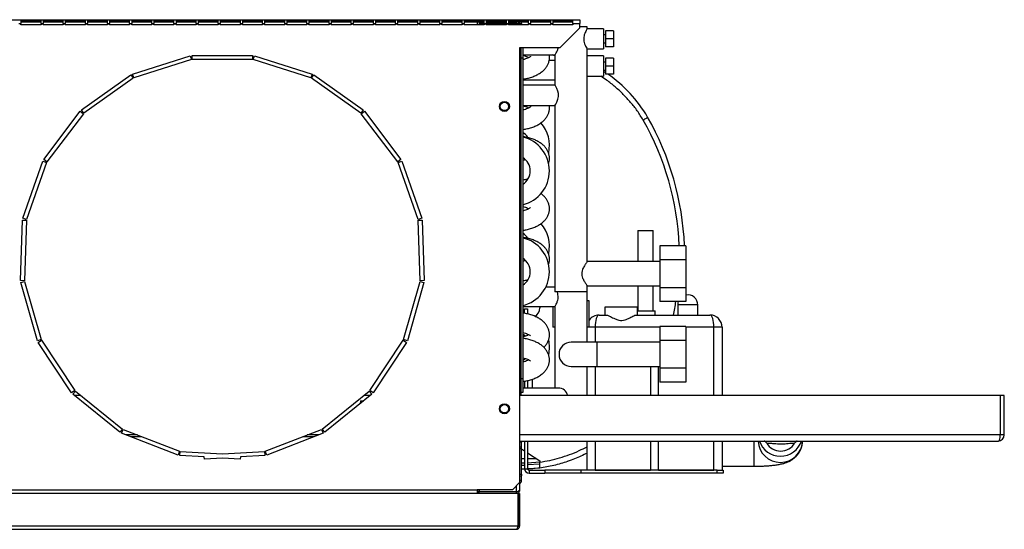
# Model space of a CAD drawing. Units: millimetres. Extents: x 194 to 4801, y 126 to 2890.
# Drawn here: x 3093 to 3581, y 1341 to 1594 of the extents above; entities that cross this region are included whole.
import ezdxf

# ---------------------------------------------------------------- set-up
doc = ezdxf.new("R2010")
doc.units = ezdxf.units.MM

msp = doc.modelspace()

# ---------------------------------------------------------------- linework, layer by layer
at = {"color": 7, "linetype": 'Continuous', "lineweight": 25}
for p, q in [((2715.64, 1593.55), (3370.64, 1593.55)), ((3370.64, 1593.55), (3370.64, 1591.75)), ((3092.14, 1591.75), (3093.14, 1591.75)), ((3103.14, 1592.92), (3093.14, 1592.92)), ((3093.14, 1592.92), (3093.14, 1591.75)), ((3103.14, 1592.27), (3093.14, 1592.27)), ((3093.14, 1591.05), (3093.14, 1591.75)), ((3103.14, 1591.05), (3093.14, 1591.05)), ((3103.14, 1591.75), (3103.14, 1592.92)), ((3103.14, 1591.75), (3104.14, 1591.75)), ((3103.14, 1591.75), (3103.14, 1591.05)), ((3114.14, 1592.92), (3104.14, 1592.92)), ((3104.14, 1592.92), (3104.14, 1591.75)), ((3114.14, 1592.27), (3104.14, 1592.27)), ((3104.14, 1591.05), (3104.14, 1591.75)), ((3114.14, 1591.05), (3104.14, 1591.05)), ((3114.14, 1591.75), (3114.14, 1592.92)), ((3114.14, 1591.75), (3115.14, 1591.75)), ((3114.14, 1591.75), (3114.14, 1591.05)), ((3125.14, 1592.92), (3115.14, 1592.92)), ((3115.14, 1592.92), (3115.14, 1591.75)), ((3125.14, 1592.27), (3115.14, 1592.27)), ((3115.14, 1591.05), (3115.14, 1591.75)), ((3125.14, 1591.05), (3115.14, 1591.05)), ((3125.14, 1591.75), (3125.14, 1592.92)), ((3125.14, 1591.75), (3126.14, 1591.75)), ((3125.14, 1591.75), (3125.14, 1591.05)), ((3136.14, 1592.92), (3126.14, 1592.92)), ((3126.14, 1592.92), (3126.14, 1591.75)), ((3136.14, 1592.27), (3126.14, 1592.27)), ((3126.14, 1591.05), (3126.14, 1591.75)), ((3136.14, 1591.05), (3126.14, 1591.05)), ((3136.14, 1591.75), (3136.14, 1592.92)), ((3136.14, 1591.75), (3137.14, 1591.75)), ((3136.14, 1591.75), (3136.14, 1591.05)), ((3147.14, 1592.92), (3137.14, 1592.92)), ((3137.14, 1592.92), (3137.14, 1591.75)), ((3147.14, 1592.27), (3137.14, 1592.27)), ((3137.14, 1591.05), (3137.14, 1591.75)), ((3147.14, 1591.05), (3137.14, 1591.05)), ((3147.14, 1591.75), (3147.14, 1592.92)), ((3147.14, 1591.75), (3148.14, 1591.75)), ((3147.14, 1591.75), (3147.14, 1591.05)), ((3158.14, 1592.92), (3148.14, 1592.92)), ((3148.14, 1592.92), (3148.14, 1591.75)), ((3158.14, 1592.27), (3148.14, 1592.27)), ((3148.14, 1591.05), (3148.14, 1591.75)), ((3158.14, 1591.05), (3148.14, 1591.05)), ((3158.14, 1591.75), (3158.14, 1592.92)), ((3158.14, 1591.75), (3159.14, 1591.75)), ((3158.14, 1591.75), (3158.14, 1591.05)), ((3169.14, 1592.92), (3159.14, 1592.92)), ((3159.14, 1592.92), (3159.14, 1591.75)), ((3169.14, 1592.27), (3159.14, 1592.27)), ((3159.14, 1591.05), (3159.14, 1591.75)), ((3169.14, 1591.05), (3159.14, 1591.05)), ((3169.14, 1591.75), (3169.14, 1592.92)), ((3169.14, 1591.75), (3170.14, 1591.75)), ((3169.14, 1591.75), (3169.14, 1591.05)), ((3180.14, 1592.92), (3170.14, 1592.92)), ((3170.14, 1592.92), (3170.14, 1591.75)), ((3180.14, 1592.27), (3170.14, 1592.27)), ((3170.14, 1591.05), (3170.14, 1591.75)), ((3180.14, 1591.05), (3170.14, 1591.05)), ((3180.14, 1591.75), (3180.14, 1592.92)), ((3180.14, 1591.75), (3181.14, 1591.75)), ((3180.14, 1591.75), (3180.14, 1591.05)), ((3191.14, 1592.92), (3181.14, 1592.92)), ((3181.14, 1592.92), (3181.14, 1591.75)), ((3191.14, 1592.27), (3181.14, 1592.27)), ((3181.14, 1591.05), (3181.14, 1591.75)), ((3191.14, 1591.05), (3181.14, 1591.05)), ((3191.14, 1591.75), (3191.14, 1592.92)), ((3191.14, 1591.75), (3192.14, 1591.75)), ((3191.14, 1591.75), (3191.14, 1591.05)), ((3202.14, 1592.92), (3192.14, 1592.92)), ((3192.14, 1592.92), (3192.14, 1591.75)), ((3202.14, 1592.27), (3192.14, 1592.27)), ((3192.14, 1591.05), (3192.14, 1591.75)), ((3202.14, 1591.05), (3192.14, 1591.05)), ((3202.14, 1591.75), (3202.14, 1592.92)), ((3202.14, 1591.75), (3203.14, 1591.75)), ((3202.14, 1591.75), (3202.14, 1591.05)), ((3213.14, 1592.92), (3203.14, 1592.92)), ((3203.14, 1592.92), (3203.14, 1591.75)), ((3213.14, 1592.27), (3203.14, 1592.27)), ((3203.14, 1591.05), (3203.14, 1591.75)), ((3213.14, 1591.05), (3203.14, 1591.05)), ((3213.14, 1591.75), (3213.14, 1592.92)), ((3213.14, 1591.75), (3214.14, 1591.75)), ((3213.14, 1591.75), (3213.14, 1591.05)), ((3224.14, 1592.92), (3214.14, 1592.92)), ((3214.14, 1592.92), (3214.14, 1591.75)), ((3224.14, 1592.27), (3214.14, 1592.27)), ((3214.14, 1591.05), (3214.14, 1591.75)), ((3224.14, 1591.05), (3214.14, 1591.05)), ((3224.14, 1591.75), (3224.14, 1592.92)), ((3224.14, 1591.75), (3225.14, 1591.75)), ((3224.14, 1591.75), (3224.14, 1591.05)), ((3235.14, 1592.92), (3225.14, 1592.92)), ((3225.14, 1592.92), (3225.14, 1591.75)), ((3235.14, 1592.27), (3225.14, 1592.27)), ((3225.14, 1591.05), (3225.14, 1591.75)), ((3235.14, 1591.05), (3225.14, 1591.05)), ((3235.14, 1591.75), (3235.14, 1592.92)), ((3235.14, 1591.75), (3236.14, 1591.75)), ((3235.14, 1591.75), (3235.14, 1591.05)), ((3246.14, 1592.92), (3236.14, 1592.92)), ((3236.14, 1592.92), (3236.14, 1591.75)), ((3246.14, 1592.27), (3236.14, 1592.27)), ((3236.14, 1591.05), (3236.14, 1591.75)), ((3246.14, 1591.05), (3236.14, 1591.05)), ((3246.14, 1591.75), (3246.14, 1592.92)), ((3246.14, 1591.75), (3247.14, 1591.75)), ((3246.14, 1591.75), (3246.14, 1591.05)), ((3257.14, 1592.92), (3247.14, 1592.92)), ((3247.14, 1592.92), (3247.14, 1591.75)), ((3257.14, 1592.27), (3247.14, 1592.27)), ((3247.14, 1591.05), (3247.14, 1591.75)), ((3257.14, 1591.05), (3247.14, 1591.05)), ((3257.14, 1591.75), (3257.14, 1592.92)), ((3257.14, 1591.75), (3258.14, 1591.75)), ((3257.14, 1591.75), (3257.14, 1591.05)), ((3268.14, 1592.92), (3258.14, 1592.92)), ((3258.14, 1592.92), (3258.14, 1591.75)), ((3268.14, 1592.27), (3258.14, 1592.27)), ((3258.14, 1591.05), (3258.14, 1591.75)), ((3268.14, 1591.05), (3258.14, 1591.05)), ((3268.14, 1591.75), (3268.14, 1592.92)), ((3268.14, 1591.75), (3269.14, 1591.75)), ((3268.14, 1591.75), (3268.14, 1591.05)), ((3279.14, 1592.92), (3269.14, 1592.92)), ((3269.14, 1592.92), (3269.14, 1591.75)), ((3279.14, 1592.27), (3269.14, 1592.27)), ((3269.14, 1591.05), (3269.14, 1591.75)), ((3279.14, 1591.05), (3269.14, 1591.05)), ((3279.14, 1591.75), (3279.14, 1592.92)), ((3279.14, 1591.75), (3280.14, 1591.75)), ((3279.14, 1591.75), (3279.14, 1591.05)), ((3290.14, 1592.92), (3280.14, 1592.92)), ((3280.14, 1592.92), (3280.14, 1591.75)), ((3290.14, 1592.27), (3280.14, 1592.27)), ((3280.14, 1591.05), (3280.14, 1591.75)), ((3290.14, 1591.05), (3280.14, 1591.05)), ((3290.14, 1591.75), (3290.14, 1592.92)), ((3290.14, 1591.75), (3291.14, 1591.75)), ((3290.14, 1591.75), (3290.14, 1591.05)), ((3301.14, 1592.92), (3291.14, 1592.92)), ((3291.14, 1592.92), (3291.14, 1591.75)), ((3301.14, 1592.27), (3291.14, 1592.27)), ((3291.14, 1591.05), (3291.14, 1591.75)), ((3301.14, 1591.05), (3291.14, 1591.05)), ((3301.14, 1591.75), (3301.14, 1592.92)), ((3301.14, 1591.75), (3302.14, 1591.75)), ((3301.14, 1591.75), (3301.14, 1591.05)), ((3312.14, 1592.92), (3302.14, 1592.92)), ((3302.14, 1592.92), (3302.14, 1591.75)), ((3312.14, 1592.27), (3302.14, 1592.27)), ((3302.14, 1591.05), (3302.14, 1591.75)), ((3312.14, 1591.05), (3302.14, 1591.05)), ((3312.14, 1591.75), (3312.14, 1592.92)), ((3312.14, 1591.75), (3313.14, 1591.75)), ((3312.14, 1591.75), (3312.14, 1591.05)), ((3323.14, 1592.92), (3313.14, 1592.92)), ((3313.14, 1592.92), (3313.14, 1591.75)), ((3323.14, 1592.27), (3313.14, 1592.27)), ((3313.14, 1591.05), (3313.14, 1591.75)), ((3323.14, 1591.05), (3313.14, 1591.05)), ((3319.84, 1591.05), (3319.84, 1592.27)), ((3320.64, 1592.27), (3320.64, 1591.75)), ((3323.14, 1591.75), (3320.64, 1591.75)), ((3320.64, 1591.74), (3320.64, 1591.05)), ((3323.14, 1591.74), (3320.64, 1591.74)), ((3323.14, 1591.75), (3323.14, 1592.92)), ((3323.14, 1591.75), (3324.14, 1591.75)), ((3323.14, 1591.75), (3323.14, 1591.05)), ((3334.14, 1592.92), (3324.14, 1592.92)), ((3324.14, 1592.92), (3324.14, 1591.75)), ((3334.14, 1592.27), (3324.14, 1592.27)), ((3334.14, 1591.75), (3324.14, 1591.75)), ((3324.14, 1591.05), (3324.14, 1591.75)), ((3334.14, 1591.74), (3324.14, 1591.74)), ((3334.14, 1591.05), (3324.14, 1591.05)), ((3334.14, 1591.75), (3334.14, 1592.92)), ((3334.14, 1591.75), (3335.14, 1591.75)), ((3334.14, 1591.75), (3334.14, 1591.05)), ((3345.14, 1592.92), (3335.14, 1592.92)), ((3335.14, 1592.92), (3335.14, 1591.75)), ((3345.14, 1592.27), (3335.14, 1592.27)), ((3339.04, 1591.75), (3335.14, 1591.75)), ((3335.14, 1591.05), (3335.14, 1591.75)), ((3339.04, 1591.74), (3335.14, 1591.74)), ((3345.14, 1591.05), (3335.14, 1591.05)), ((3339.04, 1591.75), (3339.04, 1592.27)), ((3340.64, 1591.75), (3341.64, 1591.75)), ((3340.64, 1591.75), (3340.64, 1591.05)), ((3341.64, 1591.75), (3341.64, 1591.05)), ((3345.14, 1591.75), (3345.14, 1592.92)), ((3345.14, 1591.75), (3346.14, 1591.75)), ((3345.14, 1591.75), (3345.14, 1591.05)), ((3356.14, 1592.92), (3346.14, 1592.92)), ((3346.14, 1592.92), (3346.14, 1591.75)), ((3356.14, 1592.27), (3346.14, 1592.27)), ((3346.14, 1591.05), (3346.14, 1591.75)), ((3356.14, 1591.05), (3346.14, 1591.05)), ((3356.14, 1591.75), (3356.14, 1592.92)), ((3356.14, 1591.75), (3357.14, 1591.75)), ((3356.14, 1591.75), (3356.14, 1591.05)), ((3367.14, 1592.92), (3357.14, 1592.92)), ((3357.14, 1592.92), (3357.14, 1591.75)), ((3367.14, 1592.27), (3357.14, 1592.27)), ((3357.14, 1591.05), (3357.14, 1591.75)), ((3367.14, 1591.05), (3357.14, 1591.05)), ((3360.64, 1579.55), (3370.64, 1589.55)), ((3367.14, 1591.75), (3367.14, 1592.92)), ((3367.14, 1591.75), (3370.64, 1591.75)), ((3367.14, 1591.75), (3367.14, 1591.05)), ((3370.64, 1589.55), (3370.64, 1591.75)), ((3374.24, 1590.05), (3370.64, 1590.05)), ((3374.24, 1589.05), (3374.24, 1590.05)), ((3382.24, 1589.05), (3374.24, 1589.05)), ((3382.24, 1589.05), (3382.24, 1579.05)), ((3383.24, 1586.05), (3382.24, 1586.05)), ((3387.24, 1588.05), (3383.24, 1588.05)), ((3383.24, 1588.05), (3383.24, 1584.05)), ((3387.24, 1584.05), (3383.24, 1584.05)), ((3383.24, 1584.05), (3383.24, 1580.05)), ((3387.24, 1588.05), (3387.24, 1584.05)), ((3387.24, 1584.05), (3387.24, 1580.05)), ((3360.64, 1579.55), (3340.64, 1579.55)), ((3340.64, 1579.55), (3340.64, 1363.89)), ((3341.24, 1574.55), (3341.24, 1579.55)), ((3342.24, 1579.55), (3342.24, 1574.55)), ((3374.22, 1579.05), (3382.24, 1579.05)), ((3374.24, 1473.55), (3374.24, 1579.09)), ((3382.24, 1582.05), (3383.24, 1582.05)), ((3387.24, 1580.05), (3383.24, 1580.05)), ((3148.6, 1566.56), (3177.19, 1575.66)), ((3177.8, 1573.75), (3149.21, 1564.65)), ((3177.19, 1575.66), (3177.8, 1573.75)), ((3178.14, 1573.8), (3178.14, 1575.8)), ((3178.14, 1575.8), (3208.14, 1575.8)), ((3208.14, 1573.8), (3178.14, 1573.8)), ((3208.14, 1575.8), (3208.14, 1573.8)), ((3208.48, 1573.75), (3209.09, 1575.66)), ((3237.07, 1564.65), (3208.48, 1573.75)), ((3209.09, 1575.66), (3237.68, 1566.56)), ((3342.24, 1574.55), (3341.24, 1574.55)), ((3341.24, 1574.55), (3341.24, 1415.55)), ((3342.24, 1576.05), (3358.26, 1576.05)), ((3342.24, 1574.55), (3342.24, 1415.55)), ((3358.24, 1576.09), (3358.24, 1561.05)), ((3382.24, 1575.55), (3374.24, 1575.55)), ((3382.24, 1575.55), (3382.24, 1565.55)), ((3387.24, 1574.55), (3383.24, 1574.55)), ((3383.24, 1574.55), (3383.24, 1570.55)), ((3387.24, 1574.55), (3387.24, 1570.55)), ((3358.24, 1573.3), (3355.33, 1573.3)), ((3383.24, 1572.55), (3382.24, 1572.55)), ((3387.24, 1570.55), (3383.24, 1570.55)), ((3383.24, 1570.55), (3383.24, 1566.55)), ((3387.24, 1570.55), (3387.24, 1566.55)), ((3123.26, 1548.79), (3147.74, 1566.13)), ((3148.9, 1564.5), (3124.41, 1547.16)), ((3147.74, 1566.13), (3148.9, 1564.5)), ((3149.21, 1564.65), (3148.6, 1566.56)), ((3237.68, 1566.56), (3237.07, 1564.65)), ((3237.38, 1564.5), (3238.54, 1566.13)), ((3261.87, 1547.16), (3237.38, 1564.5)), ((3238.54, 1566.13), (3263.02, 1548.79)), ((3342.24, 1563.8), (3358.24, 1563.8)), ((3374.24, 1565.55), (3382.24, 1565.55)), ((3382.24, 1568.55), (3383.24, 1568.55)), ((3382.24, 1568.03), (3383.24, 1567.35)), ((3387.24, 1566.55), (3383.24, 1566.55)), ((3358.24, 1561.05), (3342.24, 1561.05)), ((3342.24, 1551.05), (3358.26, 1551.05)), ((3358.24, 1551.09), (3358.24, 1458.55)), ((3104.49, 1524.18), (3122.57, 1548.13)), ((3124.16, 1546.92), (3106.09, 1522.98)), ((3122.57, 1548.13), (3124.16, 1546.92)), ((3124.41, 1547.16), (3123.26, 1548.79)), ((3263.02, 1548.79), (3261.87, 1547.16)), ((3262.12, 1546.92), (3263.71, 1548.13)), ((3280.19, 1522.98), (3262.12, 1546.92)), ((3263.71, 1548.13), (3281.79, 1524.18)), ((3342.82, 1524.8), (3342.24, 1524.42)), ((3094.07, 1495.04), (3104.04, 1523.33)), ((3105.92, 1522.67), (3095.96, 1494.37)), ((3104.04, 1523.33), (3105.92, 1522.67)), ((3106.09, 1522.98), (3104.49, 1524.18)), ((3281.79, 1524.18), (3280.19, 1522.98)), ((3280.36, 1522.67), (3282.24, 1523.33)), ((3290.32, 1494.37), (3280.36, 1522.67)), ((3282.24, 1523.33), (3292.21, 1495.04)), ((3092.98, 1464.11), (3093.9, 1494.09)), ((3093.9, 1494.09), (3095.89, 1494.03)), ((3095.96, 1494.37), (3094.07, 1495.04)), ((3095.89, 1494.03), (3094.98, 1464.05)), ((3292.21, 1495.04), (3290.32, 1494.37)), ((3290.39, 1494.03), (3292.39, 1494.09)), ((3291.3, 1464.05), (3290.39, 1494.03)), ((3292.39, 1494.09), (3293.3, 1464.11)), ((3399.39, 1489.05), (3399.39, 1473.55)), ((3399.39, 1489.05), (3406.89, 1489.05)), ((3406.89, 1473.55), (3406.89, 1489.05)), ((3423.24, 1481.41), (3410.24, 1481.41)), ((3410.24, 1481.41), (3410.24, 1474.48)), ((3423.24, 1481.41), (3423.24, 1474.48)), ((3342.82, 1474.8), (3342.24, 1474.42)), ((3410.24, 1473.55), (3374.24, 1473.55)), ((3423.24, 1474.48), (3410.24, 1474.48)), ((3410.24, 1474.48), (3410.24, 1460.62)), ((3423.24, 1474.48), (3423.24, 1460.62)), ((3094.98, 1464.05), (3092.98, 1464.11)), ((3093.1, 1463.15), (3095.02, 1463.7)), ((3101.32, 1434.3), (3093.1, 1463.15)), ((3095.02, 1463.7), (3103.24, 1434.85)), ((3283.04, 1434.85), (3291.26, 1463.7)), ((3293.18, 1463.15), (3284.97, 1434.3)), ((3291.26, 1463.7), (3293.18, 1463.15)), ((3293.3, 1464.11), (3291.3, 1464.05)), ((3374.2, 1461.55), (3410.24, 1461.55)), ((3374.24, 1458.55), (3374.24, 1461.61)), ((3399.39, 1461.55), (3399.39, 1449.05)), ((3406.89, 1449.05), (3406.89, 1461.55)), ((3358.24, 1460.8), (3353.65, 1460.8)), ((3374.24, 1458.55), (3358.24, 1458.55)), ((3374.24, 1433.55), (3374.24, 1458.55)), ((3423.24, 1460.62), (3410.24, 1460.62)), ((3410.24, 1460.62), (3410.24, 1453.7)), ((3423.24, 1460.62), (3423.24, 1453.7)), ((3375.24, 1454.05), (3374.24, 1454.05)), ((3375.24, 1441.05), (3375.24, 1454.05)), ((3423.24, 1453.7), (3410.24, 1453.7)), ((3419.14, 1452.05), (3419.14, 1447.05)), ((3429.14, 1447.05), (3429.14, 1452.05)), ((3342.24, 1451.3), (3358.25, 1451.3)), ((3343.14, 1450.05), (3344.64, 1450.05)), ((3343.14, 1447.87), (3343.14, 1450.05)), ((3344.64, 1450.05), (3344.64, 1447.58)), ((3350.64, 1451.3), (3350.64, 1450.65)), ((3357.24, 1451.3), (3357.24, 1441.05)), ((3358.24, 1451.32), (3358.24, 1410.8)), ((3380.14, 1447.05), (3383.72, 1447.05)), ((3383.14, 1447.05), (3383.14, 1451.05)), ((3383.14, 1451.05), (3399.14, 1451.05)), ((3398.56, 1447.05), (3435.14, 1447.05)), ((3399.14, 1447.05), (3399.14, 1451.05)), ((3399.14, 1449.05), (3407.89, 1449.05)), ((3407.89, 1447.05), (3407.89, 1449.05)), ((3343.14, 1436.46), (3343.14, 1437.06)), ((3358.24, 1441.05), (3357.24, 1441.05)), ((3375.24, 1441.05), (3374.24, 1441.05)), ((3423.24, 1441.41), (3410.24, 1441.41)), ((3410.24, 1441.41), (3410.24, 1434.48)), ((3423.24, 1441.41), (3423.24, 1434.48)), ((3441.14, 1441.05), (3437.14, 1441.05)), ((3441.14, 1441.05), (3441.14, 1407.05)), ((3103.24, 1434.85), (3101.32, 1434.3)), ((3101.72, 1433.43), (3103.39, 1434.53)), ((3118.3, 1408.42), (3101.72, 1433.43)), ((3103.39, 1434.53), (3119.97, 1409.53)), ((3266.32, 1409.53), (3282.9, 1434.53)), ((3284.56, 1433.43), (3267.98, 1408.42)), ((3282.9, 1434.53), (3284.56, 1433.43)), ((3284.97, 1434.3), (3283.04, 1434.85)), ((3379.24, 1433.55), (3366.24, 1433.55)), ((3410.24, 1433.55), (3379.24, 1433.55)), ((3423.24, 1434.48), (3410.24, 1434.48)), ((3410.24, 1434.48), (3410.24, 1420.62)), ((3423.24, 1434.48), (3423.24, 1420.62)), ((3342.24, 1425.05), (3343.14, 1425.05)), ((3343.14, 1425.65), (3343.14, 1425.05)), ((3366.24, 1421.55), (3379.24, 1421.55)), ((3374.24, 1407.05), (3374.24, 1421.55)), ((3379.24, 1421.55), (3410.24, 1421.55)), ((3405.64, 1421.55), (3405.64, 1407.05)), ((3409.64, 1407.05), (3409.64, 1421.55)), ((3423.24, 1420.62), (3410.24, 1420.62)), ((3410.24, 1420.62), (3410.24, 1413.7)), ((3423.24, 1420.62), (3423.24, 1413.7)), ((3341.24, 1415.55), (3342.24, 1415.55)), ((3341.24, 1408.55), (3341.24, 1415.55)), ((3342.24, 1415.55), (3342.24, 1408.55)), ((3343.14, 1414.24), (3343.14, 1410.8)), ((3344.64, 1414.54), (3344.64, 1410.8)), ((3347.14, 1410.8), (3347.14, 1415.29)), ((3423.24, 1413.7), (3410.24, 1413.7)), ((3119.97, 1409.53), (3118.3, 1408.42)), ((3118.95, 1407.71), (3120.2, 1409.27)), ((3142.33, 1388.92), (3118.95, 1407.71)), ((3120.2, 1409.27), (3143.58, 1390.47)), ((3242.7, 1390.47), (3266.08, 1409.27)), ((3267.33, 1407.71), (3243.95, 1388.92)), ((3266.08, 1409.27), (3267.33, 1407.71)), ((3267.98, 1408.42), (3266.32, 1409.53)), ((3342.24, 1408.55), (3341.24, 1408.55)), ((3341.24, 1407.05), (3341.24, 1408.55)), ((3359.89, 1410.8), (3342.24, 1410.8)), ((3122.96, 1407.05), (3119.77, 1407.05)), ((3261.67, 1404.55), (3263.4, 1404.55)), ((3266.51, 1407.05), (3263.32, 1407.05)), ((3579.24, 1407.05), (3340.64, 1407.05)), ((3579.24, 1407.05), (3579.24, 1387.55)), ((3581.24, 1407.05), (3579.24, 1407.05)), ((3581.24, 1387.55), (3581.24, 1407.05)), ((3143.58, 1390.47), (3142.33, 1388.92)), ((3143.16, 1388.43), (3143.88, 1390.3)), ((3171.14, 1377.61), (3143.16, 1388.43)), ((3143.88, 1390.3), (3171.86, 1379.48)), ((3214.42, 1379.48), (3242.4, 1390.3)), ((3243.12, 1388.43), (3215.14, 1377.61)), ((3242.4, 1390.3), (3243.12, 1388.43)), ((3243.95, 1388.92), (3242.7, 1390.47)), ((3147.51, 1386.75), (3153.05, 1386.75)), ((3233.23, 1386.75), (3238.77, 1386.75)), ((3340.64, 1384.55), (3578.24, 1384.55)), ((3341.64, 1383.95), (3340.64, 1383.95)), ((3341.64, 1381.74), (3341.64, 1383.95)), ((3343.14, 1384.55), (3343.14, 1370.81)), ((3344.64, 1384.55), (3344.64, 1370.81)), ((3374.14, 1370.05), (3374.14, 1384.55)), ((3405.64, 1384.55), (3405.64, 1370.05)), ((3409.64, 1370.05), (3409.64, 1384.55)), ((3441.14, 1384.55), (3441.14, 1370.05)), ((3581.24, 1387.55), (3579.24, 1387.55)), ((3171.86, 1379.48), (3171.14, 1377.61)), ((3172.08, 1377.4), (3172.2, 1379.4)), ((3172.2, 1379.4), (3193.14, 1378.12)), ((3193.14, 1378.12), (3214.08, 1379.4)), ((3214.08, 1379.4), (3214.2, 1377.4)), ((3215.14, 1377.61), (3214.42, 1379.48)), ((3340.64, 1381.74), (3341.64, 1381.74)), ((3340.64, 1380.83), (3341.64, 1380.83)), ((3341.64, 1380.83), (3341.64, 1381.74)), ((3341.64, 1368.17), (3341.64, 1380.83)), ((3341.64, 1380.65), (3343.14, 1379.65)), ((3344.64, 1378.65), (3350.64, 1374.65)), ((3184.19, 1376.66), (3172.08, 1377.4)), ((3184.26, 1375.57), (3184.19, 1376.66)), ((3193.14, 1376.12), (3184.26, 1375.57)), ((3202.02, 1375.57), (3193.14, 1376.12)), ((3202.09, 1376.66), (3202.02, 1375.57)), ((3214.2, 1377.4), (3202.09, 1376.66)), ((3350.64, 1374.65), (3350.64, 1374.1)), ((3365.36, 1374.71), (3364.65, 1374.47)), ((3341.64, 1372.65), (3343.14, 1372.65)), ((3343.17, 1370.65), (3341.64, 1370.65)), ((3343.14, 1370.81), (3344.64, 1370.81)), ((3350.64, 1373.13), (3344.64, 1372.73)), ((3350.64, 1371.12), (3344.66, 1370.73)), ((3345.4, 1370.05), (3345.4, 1368.55)), ((3345.4, 1370.05), (3353.14, 1370.05)), ((3345.4, 1368.55), (3353.14, 1368.55)), ((3353.14, 1370.05), (3353.14, 1368.55)), ((3371.14, 1370.05), (3353.14, 1370.05)), ((3371.14, 1368.55), (3353.14, 1368.55)), ((3371.14, 1370.05), (3371.14, 1368.55)), ((3438.81, 1370.05), (3371.14, 1370.05)), ((3438.81, 1368.55), (3371.14, 1368.55)), ((3378.14, 1370.05), (3405.64, 1370.05)), ((3409.64, 1370.05), (3437.14, 1370.05)), ((3438.81, 1368.55), (3438.81, 1370.05)), ((3438.81, 1370.05), (3441.64, 1370.05)), ((3441.64, 1368.55), (3438.81, 1368.55)), ((3441.14, 1372.05), (3457.14, 1372.05)), ((3441.64, 1370.05), (3441.64, 1368.55)), ((3337.1, 1360.35), (3340.64, 1363.89)), ((3340.64, 1368.17), (3341.64, 1368.17)), ((3340.64, 1367.26), (3341.64, 1367.26)), ((3340.64, 1365.05), (3341.64, 1365.05)), ((3340.64, 1363.89), (3340.64, 1360.15)), ((3341.64, 1368.17), (3341.64, 1367.26)), ((3341.64, 1365.05), (3341.64, 1367.26)), ((3339.88, 1358.55), (2746.8, 1358.55)), ((2766.64, 1360.35), (3319.64, 1360.35)), ((3337.1, 1360.35), (3319.64, 1360.35)), ((3319.64, 1360.35), (3319.64, 1358.55)), ((3319.64, 1359.75), (3320.64, 1359.75)), ((3319.64, 1359.35), (3320.64, 1359.35)), ((3319.84, 1359.35), (3319.84, 1359.75)), ((3320.64, 1360.35), (3320.64, 1359.36)), ((3339.04, 1359.36), (3320.64, 1359.36)), ((3320.64, 1358.55), (3320.64, 1359.35)), ((3339.04, 1359.35), (3320.64, 1359.35)), ((3335.59, 1359.35), (3335.59, 1359.36)), ((3336.94, 1359.36), (3336.94, 1359.35)), ((3339.04, 1359.35), (3339.04, 1358.55)), ((3339.88, 1342.35), (3339.88, 1358.55)), ((3340.69, 1358.55), (3339.89, 1358.55)), ((3339.89, 1358.55), (3339.89, 1342.35)), ((3340.69, 1358.55), (3340.69, 1342.35)), ((3339.88, 1342.35), (2746.8, 1342.35)), ((2747.59, 1340.75), (3339.09, 1340.75)), ((3339.89, 1342.35), (3340.69, 1342.35))]:
    msp.add_line(p, q, dxfattribs=at)
at = {"color": 8, "linetype": 'Continuous', "lineweight": 25}
for p, q in [((3339.04, 1591.74), (3339.04, 1591.05)), ((3341.23, 1579.55), (3341.23, 1407.05)), ((3358.24, 1575.7), (3356.77, 1576.05)), ((3429.14, 1452.05), (3419.14, 1452.05)), ((3378.14, 1441.05), (3375.24, 1441.05)), ((3410.24, 1441.05), (3378.14, 1441.05)), ((3378.14, 1441.05), (3378.14, 1433.55)), ((3437.14, 1441.05), (3423.24, 1441.05)), ((3437.14, 1407.05), (3437.14, 1441.05)), ((3379.24, 1421.55), (3379.24, 1433.55)), ((3378.14, 1421.55), (3378.14, 1407.05)), ((3261.67, 1404.55), (3261.51, 1403.03)), ((3263.25, 1404.43), (3263.26, 1404.55)), ((3150.98, 1387.55), (3145.44, 1387.55)), ((3240.84, 1387.55), (3235.3, 1387.55)), ((3579.24, 1387.55), (3340.64, 1387.55)), ((3378.14, 1384.55), (3378.14, 1370.05)), ((3437.14, 1370.05), (3437.14, 1384.55)), ((3457.14, 1372.05), (3457.14, 1384.55)), ((3343.14, 1375.65), (3341.64, 1375.65)), ((3341.64, 1373.65), (3343.14, 1373.65)), ((3349.14, 1375.65), (3344.64, 1375.65)), ((3344.64, 1373.73), (3350.64, 1374.15)), ((3339.04, 1362.29), (3339.04, 1359.36))]:
    msp.add_line(p, q, dxfattribs=at)
at = {"color": 7, "linetype": 'Continuous', "lineweight": 25, "flags": 128}
for points in [[(3341.64, 1591.75), (3341.61, 1592.1), (3341.57, 1592.27)], [(3358.26, 1551.09), (3358.33, 1551.2), (3358.65, 1551.73), (3359.14, 1552.68), (3359.71, 1554.14), (3359.97, 1555.5), (3359.93, 1556.94), (3359.65, 1558.17), (3359.17, 1559.38), (3358.6, 1560.45), (3358.27, 1561.01), (3358.24, 1561.05), (3358.24, 1561.05)], [(3419.42, 1453.7), (3419.24, 1453.03), (3419.14, 1452.05)], [(3342.24, 1437.69), (3343.07, 1437.11), (3343.62, 1436.64)], [(3343.63, 1425.49), (3343.07, 1424.99), (3342.24, 1424.42)], [(3341.54, 1384.55), (3341.61, 1384.3), (3341.64, 1383.95)]]:
    msp.add_lwpolyline(points, dxfattribs=at)
at = {"color": 7, "linetype": 'Continuous', "lineweight": 25}
for centre, radius in [((3333.14, 1550.55), 2.5), ((3333.14, 1550.55), 2.1), ((3333.14, 1400.55), 2.5), ((3333.14, 1400.55), 2.1)]:
    msp.add_circle(centre, radius, dxfattribs=at)
for centre, radius, start, end in [((3339.84, 1591.75), 0.8, 0, 40.2076), ((3346.83, 1511.72), 66.48, 30.3001, 55.5713), ((3281.85, 1475.65), 140.79, 2.3792, 29.6328), ((3338.24, 1531.05), 17.25, 347.9889, 41.1241), ((3338.24, 1531.05), 7.75, 31.9622, 58.927), ((3338.24, 1518.55), 17.25, 283.408, 76.592), ((3338.24, 1518.55), 7.75, 301.073, 58.927), ((3338.24, 1481.05), 17.25, 347.9889, 41.1241), ((3338.24, 1481.05), 7.75, 31.9622, 58.927), ((3338.24, 1468.55), 17.25, 283.408, 76.592), ((3338.24, 1468.55), 7.75, 301.073, 58.927), ((3424.14, 1452.05), 5, 0, 100.3698), ((3345.64, 1450.65), 5, 301.3273, 360), ((3380.14, 1441.05), 6, 90, 144.7525), ((3435.14, 1441.05), 6, 0, 90), ((3338.24, 1431.05), 17.25, 347.9889, 12.0008), ((3366.24, 1427.55), 6, 90, 270), ((3359.89, 1406.05), 4.75, 12.1532, 90), ((3470.1, 1388.01), 10.98, 198.3648, 270.1946), ((3461.58, 1382.55), 2, 29.9767, 54.2135), ((3470.24, 1387.55), 8, 210, 330), ((3470.17, 1388.03), 11, 269.8589, 341.5817), ((3478.9, 1382.55), 2, 125.6896, 150.1009), ((3578.24, 1387.55), 3, 270, 360), ((3345.4, 1370.81), 2.26, 180, 270), ((3345.4, 1370.81), 0.76, 180, 270), ((3339.84, 1365.05), 1.8, 296.3878, 0)]:
    msp.add_arc(centre, radius, start, end, dxfattribs=at)
at = {"color": 8, "linetype": 'Continuous', "lineweight": 25}
for centre, radius, start, end in [((3282.22, 1475.65), 137.79, 2.3958, 29.6328), ((3282.22, 1475.65), 137.79, 348.0217, 350.8323), ((3470.08, 1384.91), 10.95, 181.8935, 270.2933), ((3470.19, 1384.92), 10.95, 269.7289, 358.4165)]:
    msp.add_arc(centre, radius, start, end, dxfattribs=at)
at = {"color": 7, "linetype": 'Continuous', "lineweight": 25}
for centre, major_axis, start_param, end_param in [((3380.14, 1441.05), (0, 6), 0, 1.570796), ((3435.14, 1441.05), (0, 6), 4.712389, 6.283185), ((3578.24, 1387.55), (0, 3), 3.141593, 4.712389)]:
    msp.add_ellipse(centre, major_axis=major_axis, ratio=0.333333, start_param=start_param, end_param=end_param, dxfattribs=at)
for points, knots in [([(3339.04, 1591.75), (3339.16, 1591.74), (3339.32, 1591.73), (3339.45, 1591.63), (3339.48, 1591.6)], [0, 0, 0, 0, 0.719034, 1, 1, 1, 1]), ([(3339.91, 1592.27), (3339.97, 1592.24), (3340.19, 1592.12), (3340.46, 1591.74), (3340.62, 1591.34), (3340.63, 1591.1), (3340.63, 1591.05)], [0, 0, 0, 0, 0.134685, 0.516867, 0.899049, 1, 1, 1, 1]), ([(3374.24, 1589.05), (3374.21, 1589.01), (3374.15, 1588.92), (3373.73, 1588.21), (3373.17, 1587.13), (3372.65, 1585.74), (3372.43, 1584.21), (3372.56, 1582.83), (3372.94, 1581.53), (3373.5, 1580.31), (3374.02, 1579.41), (3374.27, 1579), (3374.23, 1579.08), (3374.22, 1579.09)], [0, 0, 0, 0, 0.094301, 0.188305, 0.289906, 0.405096, 0.490334, 0.57575, 0.659367, 0.75866, 0.874209, 0.983305, 1, 1, 1, 1]), ([(3358.26, 1576.09), (3358.27, 1576.1), (3358.29, 1576.14), (3358.64, 1576.71), (3359.15, 1577.68), (3359.64, 1578.69), (3359.76, 1579.41), (3359.79, 1579.55)], [0, 0, 0, 0, 0.188748, 0.410043, 0.653885, 0.93294, 1, 1, 1, 1]), ([(3342.24, 1564.09), (3342.83, 1564.18), (3344.18, 1564.38), (3346.19, 1564.91), (3348.25, 1565.65), (3350.16, 1566.6), (3351.81, 1567.72), (3353.14, 1568.96), (3354.15, 1570.26), (3354.89, 1571.65), (3355.37, 1573.16), (3355.56, 1574.65), (3355.43, 1575.62), (3355.37, 1576.05)], [0, 0, 0, 0, 0.07967, 0.181921, 0.285943, 0.39229, 0.500929, 0.593908, 0.681348, 0.76441, 0.844711, 0.931396, 1, 1, 1, 1]), ([(3342.24, 1575.89), (3342.68, 1575.78), (3343.56, 1575.56), (3344.59, 1575.17), (3345.05, 1574.91), (3345.26, 1574.8)], [0, 0, 0, 0, 0.359837, 0.721902, 1, 1, 1, 1]), ([(3346.14, 1575.45), (3346.14, 1575.46), (3346.17, 1575.5), (3346.06, 1575.34), (3345.69, 1575.05), (3345.04, 1574.65), (3344.12, 1574.25), (3343.17, 1573.93), (3342.48, 1573.78), (3342.24, 1573.73)], [0, 0, 0, 0, 0.012303, 0.192921, 0.363548, 0.53631, 0.714996, 0.901089, 1, 1, 1, 1]), ([(3342.24, 1539.09), (3342.83, 1539.18), (3344.18, 1539.38), (3346.19, 1539.91), (3348.25, 1540.65), (3350.16, 1541.6), (3351.81, 1542.72), (3353.14, 1543.96), (3354.15, 1545.26), (3354.89, 1546.65), (3355.37, 1548.16), (3355.56, 1549.65), (3355.43, 1550.62), (3355.37, 1551.05)], [0, 0, 0, 0, 0.07967, 0.181921, 0.285943, 0.39229, 0.500929, 0.593908, 0.681348, 0.76441, 0.844711, 0.931396, 1, 1, 1, 1]), ([(3342.24, 1550.89), (3342.68, 1550.78), (3343.56, 1550.56), (3344.59, 1550.17), (3345.05, 1549.91), (3345.26, 1549.8)], [0, 0, 0, 0, 0.359837, 0.721902, 1, 1, 1, 1]), ([(3346.14, 1550.45), (3346.14, 1550.46), (3346.17, 1550.5), (3346.06, 1550.34), (3345.69, 1550.05), (3345.04, 1549.65), (3344.12, 1549.25), (3343.17, 1548.93), (3342.48, 1548.78), (3342.24, 1548.73)], [0, 0, 0, 0, 0.012303, 0.192921, 0.363548, 0.53631, 0.714996, 0.901089, 1, 1, 1, 1]), ([(3354.99, 1522.11), (3355.11, 1522.45), (3355.41, 1523.3), (3355.54, 1524.74), (3355.39, 1526.34), (3354.94, 1527.84), (3354.23, 1529.23), (3353.26, 1530.51), (3352.04, 1531.69), (3350.56, 1532.76), (3348.82, 1533.7), (3346.86, 1534.49), (3344.73, 1535.09), (3343.17, 1535.42), (3342.32, 1535.51), (3342.24, 1535.52)], [0, 0, 0, 0, 0.052778, 0.133063, 0.210433, 0.286345, 0.362574, 0.441147, 0.523893, 0.61194, 0.704818, 0.800308, 0.895624, 0.989981, 1, 1, 1, 1]), ([(3343.59, 1524.1), (3343.38, 1524.02), (3342.98, 1523.88), (3342.48, 1523.78), (3342.24, 1523.73)], [0, 0, 0, 0, 0.511146, 1, 1, 1, 1]), ([(3342.24, 1514.09), (3342.84, 1514.17), (3343.7, 1514.29), (3344.49, 1514.5), (3344.74, 1514.57)], [0, 0, 0, 0, 0.695435, 1, 1, 1, 1]), ([(3342.24, 1489.09), (3342.83, 1489.18), (3344.18, 1489.38), (3346.19, 1489.91), (3348.25, 1490.65), (3350.16, 1491.6), (3351.81, 1492.72), (3353.14, 1493.96), (3354.15, 1495.26), (3354.89, 1496.65), (3355.37, 1498.16), (3355.55, 1499.74), (3355.39, 1501.34), (3354.94, 1502.84), (3354.23, 1504.23), (3353.25, 1505.51), (3352.25, 1506.51), (3351.51, 1507.03), (3351.24, 1507.22)], [0, 0, 0, 0, 0.056715, 0.129504, 0.203555, 0.27926, 0.356597, 0.422786, 0.485032, 0.544162, 0.601326, 0.663034, 0.722503, 0.780851, 0.839442, 0.899835, 0.963436, 1, 1, 1, 1]), ([(3342.24, 1500.89), (3342.68, 1500.78), (3343.56, 1500.56), (3344.59, 1500.17), (3345.05, 1499.91), (3345.26, 1499.8)], [0, 0, 0, 0, 0.359837, 0.721902, 1, 1, 1, 1]), ([(3346.14, 1500.45), (3346.14, 1500.46), (3346.17, 1500.5), (3346.06, 1500.34), (3345.69, 1500.05), (3345.04, 1499.65), (3344.12, 1499.25), (3343.17, 1498.93), (3342.48, 1498.78), (3342.24, 1498.73)], [0, 0, 0, 0, 0.012303, 0.192921, 0.363548, 0.53631, 0.714996, 0.901089, 1, 1, 1, 1]), ([(3354.99, 1472.11), (3355.11, 1472.45), (3355.41, 1473.3), (3355.54, 1474.74), (3355.39, 1476.34), (3354.94, 1477.84), (3354.23, 1479.23), (3353.26, 1480.51), (3352.04, 1481.69), (3350.56, 1482.76), (3348.82, 1483.7), (3346.86, 1484.49), (3344.73, 1485.09), (3343.17, 1485.42), (3342.32, 1485.51), (3342.24, 1485.52)], [0, 0, 0, 0, 0.052778, 0.133063, 0.210433, 0.286345, 0.362574, 0.441147, 0.523893, 0.61194, 0.704818, 0.800308, 0.895624, 0.989981, 1, 1, 1, 1]), ([(3343.59, 1474.1), (3343.38, 1474.02), (3342.98, 1473.88), (3342.48, 1473.78), (3342.24, 1473.73)], [0, 0, 0, 0, 0.511146, 1, 1, 1, 1]), ([(3374.24, 1473.55), (3374.2, 1473.5), (3374.13, 1473.4), (3373.56, 1472.63), (3372.76, 1471.42), (3371.96, 1469.9), (3371.5, 1468.21), (3371.54, 1466.71), (3372, 1465.12), (3372.82, 1463.58), (3373.66, 1462.34), (3374.18, 1461.63), (3374.19, 1461.61), (3374.2, 1461.61)], [0, 0, 0, 0, 0.088994, 0.177644, 0.274614, 0.391166, 0.46756, 0.544461, 0.613335, 0.725384, 0.840256, 0.931983, 1, 1, 1, 1]), ([(3342.24, 1464.09), (3342.84, 1464.17), (3343.7, 1464.29), (3344.49, 1464.5), (3344.74, 1464.57)], [0, 0, 0, 0, 0.695435, 1, 1, 1, 1]), ([(3358.25, 1451.32), (3358.27, 1451.35), (3358.31, 1451.41), (3358.65, 1452.02), (3359.14, 1453), (3359.62, 1454.3), (3359.85, 1455.76), (3359.76, 1457.11), (3359.52, 1458.07), (3359.35, 1458.47), (3359.32, 1458.55)], [0, 0, 0, 0, 0.127734, 0.262617, 0.411658, 0.579354, 0.710687, 0.842356, 0.968861, 1, 1, 1, 1]), ([(3352.64, 1431.05), (3352.8, 1431.2), (3353.38, 1431.72), (3354.15, 1432.77), (3354.89, 1434.15), (3355.37, 1435.66), (3355.55, 1437.24), (3355.39, 1438.84), (3354.94, 1440.34), (3354.23, 1441.73), (3353.26, 1443.01), (3352.04, 1444.19), (3350.56, 1445.26), (3348.82, 1446.2), (3346.86, 1446.99), (3344.73, 1447.59), (3343.17, 1447.92), (3342.32, 1448.01), (3342.24, 1448.02)], [0, 0, 0, 0, 0.027223, 0.094013, 0.157459, 0.218796, 0.285009, 0.348819, 0.411426, 0.474294, 0.539096, 0.60734, 0.679954, 0.756554, 0.835308, 0.913918, 0.991737, 1, 1, 1, 1]), ([(3383.72, 1447.05), (3383.91, 1447.03), (3384.42, 1446.96), (3385.83, 1446.28), (3387.74, 1445.24), (3389.76, 1444.46), (3391.5, 1444.3), (3393.39, 1444.72), (3395.42, 1445.71), (3397.21, 1446.67), (3398.17, 1447.03), (3398.49, 1447.05), (3398.56, 1447.05)], [0, 0, 0, 0, 0.066124, 0.182419, 0.337164, 0.438732, 0.517537, 0.596279, 0.731648, 0.876027, 0.97596, 1, 1, 1, 1]), ([(3342.24, 1438.39), (3342.68, 1438.28), (3343.57, 1438.06), (3344.65, 1437.64), (3345.46, 1437.21), (3345.96, 1436.86), (3346.15, 1436.64), (3346.13, 1436.67), (3346.13, 1436.67)], [0, 0, 0, 0, 0.190388, 0.381955, 0.567227, 0.746445, 0.922635, 1, 1, 1, 1]), ([(3345.26, 1437.3), (3345.18, 1437.26), (3344.89, 1437.08), (3344.11, 1436.75), (3343.17, 1436.43), (3342.48, 1436.28), (3342.24, 1436.23)], [0, 0, 0, 0, 0.125701, 0.462618, 0.813501, 1, 1, 1, 1]), ([(3342.24, 1414.09), (3342.83, 1414.18), (3344.18, 1414.38), (3346.19, 1414.91), (3348.25, 1415.65), (3350.16, 1416.6), (3351.81, 1417.72), (3353.14, 1418.96), (3354.15, 1420.26), (3354.89, 1421.65), (3355.37, 1423.16), (3355.55, 1424.74), (3355.39, 1426.34), (3354.94, 1427.84), (3354.23, 1429.23), (3353.26, 1430.51), (3352.04, 1431.69), (3350.56, 1432.76), (3348.82, 1433.7), (3346.86, 1434.49), (3344.73, 1435.09), (3343.17, 1435.42), (3342.32, 1435.51), (3342.24, 1435.52)], [0, 0, 0, 0, 0.042662, 0.097417, 0.15312, 0.210067, 0.268243, 0.318032, 0.364856, 0.409334, 0.452335, 0.498754, 0.543488, 0.587379, 0.631453, 0.676882, 0.724724, 0.775631, 0.829331, 0.884542, 0.939652, 0.994207, 1, 1, 1, 1]), ([(3342.24, 1425.89), (3342.68, 1425.78), (3343.57, 1425.56), (3344.65, 1425.14), (3345.46, 1424.71), (3345.96, 1424.36), (3346.15, 1424.14), (3346.13, 1424.17), (3346.13, 1424.17)], [0, 0, 0, 0, 0.190388, 0.381955, 0.567227, 0.746445, 0.922635, 1, 1, 1, 1]), ([(3345.26, 1424.8), (3345.18, 1424.76), (3344.89, 1424.58), (3344.11, 1424.25), (3343.17, 1423.93), (3342.48, 1423.78), (3342.24, 1423.73)], [0, 0, 0, 0, 0.125701, 0.462618, 0.813501, 1, 1, 1, 1]), ([(3457.14, 1372.05), (3457.54, 1372.05), (3458.69, 1372.06), (3460.59, 1372.1), (3462.79, 1372.2), (3464.92, 1372.35), (3466.99, 1372.56), (3469.04, 1372.85), (3470.85, 1373.21), (3472.43, 1373.65), (3473.78, 1374.14), (3475.07, 1374.76), (3476.37, 1375.58), (3477.61, 1376.6), (3478.74, 1377.84), (3479.71, 1379.27), (3480.46, 1380.86), (3480.95, 1382.57), (3481.12, 1383.82), (3481.13, 1384.48), (3481.13, 1384.55)], [0, 0, 0, 0, 0.035267, 0.102497, 0.170173, 0.238898, 0.309696, 0.384612, 0.469067, 0.530119, 0.580554, 0.630009, 0.679492, 0.729764, 0.781266, 0.833687, 0.886699, 0.940096, 0.993642, 1, 1, 1, 1]), ([(3462.03, 1384.55), (3462.06, 1384.55), (3462.17, 1384.55), (3462.22, 1384.52), (3462.3, 1384.49), (3462.58, 1384.29), (3462.73, 1384.19)], [0, 0, 0, 0, 0.103031, 0.355844, 0.650938, 1, 1, 1, 1]), ([(3463.31, 1383.55), (3463.33, 1383.55), (3463.38, 1383.55), (3463.98, 1383.52), (3465.26, 1383.44), (3467.43, 1383.27), (3470.15, 1383.04), (3472.81, 1383.24), (3474.81, 1383.41), (3476.09, 1383.49), (3476.91, 1383.54), (3477.16, 1383.55), (3477.17, 1383.55), (3477.17, 1383.55)], [0, 0, 0, 0, 0.046639, 0.131133, 0.227677, 0.328378, 0.499807, 0.656235, 0.750329, 0.833154, 0.911494, 0.988864, 1, 1, 1, 1]), ([(3477.75, 1384.19), (3477.75, 1384.19), (3477.87, 1384.27), (3478.05, 1384.4), (3478.28, 1384.54), (3478.25, 1384.53), (3478.38, 1384.54), (3478.45, 1384.55)], [0, 0, 0, 0, 0.007161, 0.242812, 0.499588, 0.739207, 1, 1, 1, 1]), ([(3374.14, 1378.59), (3373.15, 1378.07), (3370.05, 1376.43), (3364.53, 1374.33), (3357.69, 1372.24), (3352.99, 1371.49), (3350.64, 1371.12)], [0, 0, 0, 0, 0.13597, 0.423868, 0.712359, 1, 1, 1, 1]), ([(3350.64, 1371.12), (3350.64, 1371.15), (3350.64, 1371.22), (3350.64, 1371.73), (3350.64, 1372.49), (3350.64, 1373.32), (3350.64, 1373.87), (3350.64, 1374.1)], [0, 0, 0, 0, 0.2152973, 0.4306692, 0.6444068, 0.8575018, 1, 1, 1, 1]), ([(3350.2, 1371.09), (3350.02, 1371.06), (3348.19, 1370.76), (3346.33, 1370.74), (3344.66, 1370.72)], [0, 0, 0, 0, 0.102698, 1, 1, 1, 1]), ([(3340.64, 1360.15), (3340.62, 1359.96), (3340.58, 1359.59), (3340.28, 1359.09), (3339.84, 1358.73), (3339.39, 1358.57), (3339.12, 1358.56), (3339.04, 1358.55)], [0, 0, 0, 0, 0.225083, 0.450205, 0.675326, 0.900448, 1, 1, 1, 1]), ([(3339.49, 1359.51), (3339.43, 1359.47), (3339.3, 1359.37), (3339.13, 1359.36), (3339.04, 1359.35)], [0, 0, 0, 0, 0.43982, 1, 1, 1, 1]), ([(3339.88, 1342.35), (3339.82, 1342.16), (3339.7, 1341.79), (3339.52, 1341.29), (3339.35, 1340.93), (3339.2, 1340.77), (3339.12, 1340.76), (3339.09, 1340.75)], [0, 0, 0, 0, 0.225082, 0.450204, 0.675326, 0.900447, 1, 1, 1, 1]), ([(3339.09, 1340.75), (3339.28, 1340.77), (3339.66, 1340.81), (3340.15, 1341.11), (3340.52, 1341.56), (3340.67, 1342), (3340.69, 1342.27), (3340.69, 1342.35)], [0, 0, 0, 0, 0.225082, 0.450204, 0.675326, 0.900447, 1, 1, 1, 1]), ([(3339.74, 1341.91), (3339.78, 1341.96), (3339.87, 1342.1), (3339.88, 1342.26), (3339.89, 1342.35)], [0, 0, 0, 0, 0.43635, 1, 1, 1, 1])]:
    msp.add_open_spline(points, degree=3, knots=knots, dxfattribs=at)
for points in [[(3340.64, 1590.95), (3340.62, 1591.02), (3340.57, 1591.15), (3340.2, 1591.35), (3339.67, 1591.55), (3339.25, 1591.68), (3339.04, 1591.74)], [(3401.98, 1543.78), (3402.29, 1543.96), (3402.92, 1544.32), (3403.66, 1544.79), (3404.16, 1545.14), (3404.2, 1545.22), (3404.23, 1545.26)], [(3339.04, 1359.36), (3339.25, 1359.43), (3339.67, 1359.56), (3340.2, 1359.76), (3340.57, 1359.96), (3340.62, 1360.09), (3340.64, 1360.15)]]:
    msp.add_open_spline(points, degree=3, dxfattribs=at)
at = {"color": 8, "linetype": 'Continuous', "lineweight": 25}
for points, knots in [([(3401.98, 1543.78), (3401.04, 1545.32), (3399.17, 1548.38), (3395.83, 1552.59), (3392.18, 1556.55), (3388.17, 1560.22), (3384.4, 1563.25), (3381.9, 1564.91), (3380.92, 1565.55)], [0, 0, 0, 0, 0.177071, 0.350988, 0.526197, 0.704964, 0.884773, 1, 1, 1, 1]), ([(3462.76, 1384.19), (3462.7, 1384.27), (3462.63, 1384.38), (3462.31, 1384.54), (3462.12, 1384.55), (3462.04, 1384.55)], [0, 0, 0, 0, 0.705301, 0.862779, 1, 1, 1, 1]), ([(3478.45, 1384.55), (3478.36, 1384.55), (3478.18, 1384.54), (3477.86, 1384.38), (3477.78, 1384.27), (3477.73, 1384.19)], [0, 0, 0, 0, 0.137813, 0.295625, 1, 1, 1, 1]), ([(3350.64, 1374.1), (3352.31, 1374.35), (3355.64, 1374.86), (3360.59, 1376.13), (3365.48, 1377.76), (3370.03, 1379.61), (3372.86, 1381.06), (3374.14, 1381.72)], [0, 0, 0, 0, 0.203414, 0.408109, 0.616369, 0.825691, 1, 1, 1, 1])]:
    msp.add_open_spline(points, degree=3, knots=knots, dxfattribs=at)

doc.saveas('drawing.dxf')
